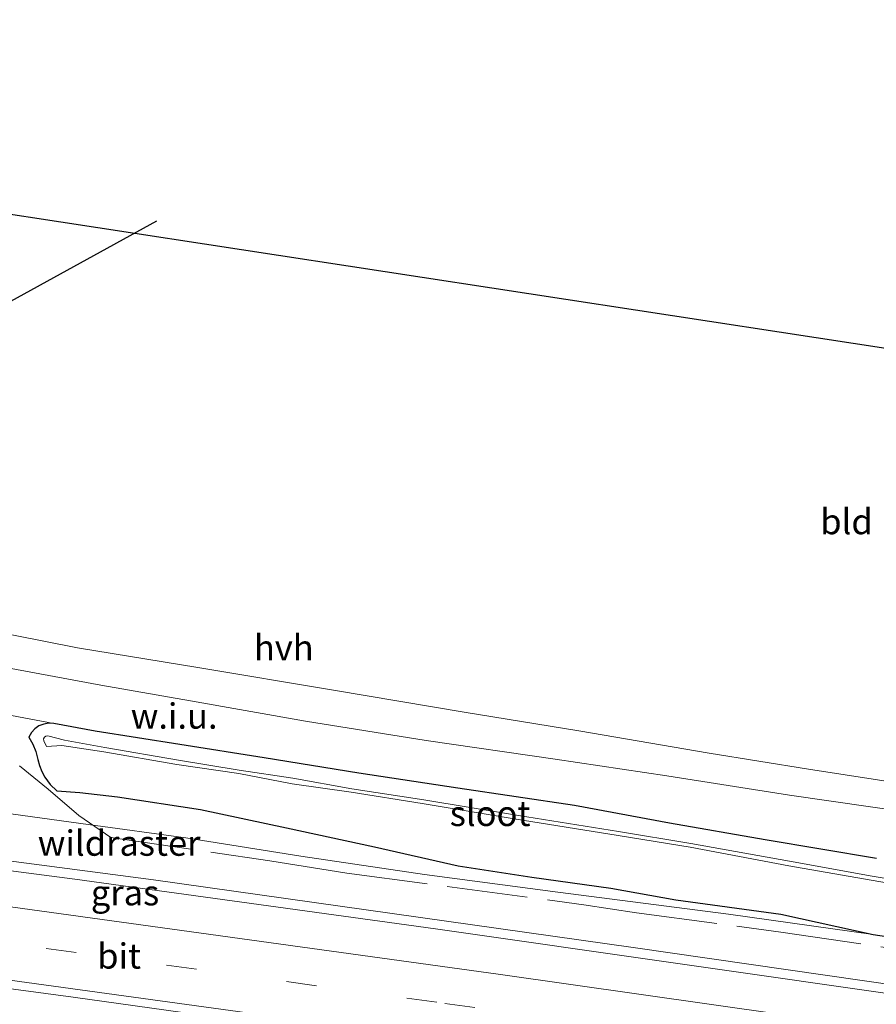
# Model space of a CAD drawing. Units: metres. Extents: x 179994 to 190000, y 320436 to 325002.
# Drawn here: x 180936 to 181021, y 320984 to 321081 of the extents above; entities that cross this region are included whole.
import ezdxf
from ezdxf.enums import TextEntityAlignment as Align

# ---------------------------------------------------------------- set-up
doc = ezdxf.new("R2010")
doc.units = ezdxf.units.M
doc.linetypes.add('IE-TERREINAFSCHEIDING', pattern=[10, 8, -2])
doc.linetypes.add('VW-3-9_STREEP', pattern=[12, 3, -9])
for name, color, linetype, lineweight in [('B-ME-BV-GELEIDECONSTRUCTIE-GELEIDERAIL-L-B1', 213, 'BV-GELEIDERAIL', 18), ('B-ME-GW-INSTEEKWATERGANG-L-B1', 10, 'Continuous', 25), ('B-ME-GW-KRUINLIJN-L-B1', 93, 'Continuous', 18), ('B-ME-IE-GRASLAND-GV-B6', 93, 'Continuous', 18), ('B-ME-IE-GRONDWERKLIJN-GROND_INGERICHT-GV-B6', 253, 'Continuous', 18), ('B-ME-IE-GRONDWERKLIJN-GROND_NIETINGERICHT-GV-B6', 253, 'Continuous', 18), ('B-ME-IE-TERREINAFSCHEIDING-RASTERHEKWERK-L-B1', 8, 'IE-TERREINAFSCHEIDING', 18), ('B-ME-KG-KADASTRAAL-OPNAMEDTMGRENS-L-B1', 10, 'Continuous', 25), ('B-ME-KL-ELEKTRICITEIT-HOOGSP-L-B1', 10, 'Continuous', 25), ('B-ME-OG-WATER-GV-B6', 153, 'Continuous', 18), ('B-ME-VH-VERH_SOORT-BITUMEN-GV-B6', 8, 'IE-TERREINAFSCHEIDING-NATUURLIJK-HOUTWAL', 18), ('B-ME-VH-VERH_SOORT-HALF_VERHARDING-GV-B6', 8, 'IE-TERREINAFSCHEIDING-NATUURLIJK-HOUTWAL', 18), ('B-ME-VW-MARKERING-39STREEP-015-L-B1', 255, 'VW-3-9_STREEP', 18), ('B-ME-VW-MARKERING-STREEP-015-L-B1', 7, 'Continuous', 18)]:
    doc.layers.add(name, color=color, linetype=linetype, lineweight=lineweight)
doc.styles.add('NLCS-ISO', font='NLCS-ISO.TTF')
doc.linetypes.add('BV-GELEIDERAIL', pattern='A,10,-3,[108,NLCS.SHX,S=1,R=0,X=0,Y=0],-3', length=16)
doc.linetypes.add('IE-TERREINAFSCHEIDING-NATUURLIJK-HOUTWAL', pattern='A,7,-1.5,[67,NLCS.SHX,S=0.75,R=45,X=0,Y=0],-1.5,7,-1.5,[70,NLCS.SHX,S=0.75,R=0,X=0,Y=0],-1.5', length=20)

msp = doc.modelspace()

# ---------------------------------------------------------------- linework, layer by layer
at = {"layer": 'B-ME-BV-GELEIDECONSTRUCTIE-GELEIDERAIL-L-B1'}
msp.add_polyline3d([(181118.4621, 320972.3489, 54.7531), (181085.2559, 320977.0449, 54.753), (181042.0725, 320983.1034, 54.9005), (180996.53, 320989.6608, 55.0474), (180949.077, 320996.336, 55.2451), (180912.129, 321001.1799, 55.453), (180879.5558, 321005.2194, 55.6823), (180861.3349, 321007.2703, 55.8017), (180836.0384, 321009.6936, 56.0819), (180816.1596, 321011.257, 56.3139), (180788.8668, 321013.2001, 56.5568), (180773.2474, 321014.0811, 56.6985)], dxfattribs=at)
at = {"layer": 'B-ME-GW-INSTEEKWATERGANG-L-B1'}
msp.add_polyline3d([(181020.597, 320998.453, 51.907), (181009.581, 321000.293, 51.951), (181000.108, 321001.958, 51.896), (180990.708, 321003.697, 51.995), (180979.193, 321005.433, 51.951), (180969.373, 321006.915, 51.871), (180960.008, 321008.403, 51.851), (180951.69, 321009.725, 51.825), (180943.302, 321011.073, 51.795), (180939.216, 321011.81, 51.754), (180938.7132, 321011.843, 51.7597), (180938.2157, 321011.7627, 51.7653), (180937.7489, 321011.573, 51.771), (180937.3363, 321011.2837, 51.7767), (180936.999, 321010.9093, 51.7823), (180936.754, 321010.469, 51.788), (180937.1447, 321009.7738, 51.8333), (180937.4423, 321009.034, 51.8787), (180937.642, 321008.262, 51.924), (180937.7963, 321007.6528, 52.1967), (180938.022, 321007.0664, 52.4693), (180938.316, 321006.511, 52.742), (180938.8582, 321005.773, 53.0415), (180939.52, 321005.14, 53.341), (180941.795, 321004.976, 53.242), (180945.509, 321004.571, 53.144), (180953.722, 321003.311, 53.222), (180962.237, 321001.484, 53.262), (180970.932, 320999.599, 53.447), (180979.215, 320997.728, 53.653), (180986.494, 320996.623, 53.624), (180994.305, 320995.53, 53.649), (181000.739, 320994.366, 53.655), (181011.117, 320992.951, 53.654), (181020.26, 320990.94, 53.834), (181027.343, 320989.869, 53.827)], dxfattribs=at)
at = {"layer": 'B-ME-GW-KRUINLIJN-L-B1'}
msp.add_polyline3d([(180843.08, 321014.965, 54.811), (180852.456, 321013.775, 54.789), (180865.281, 321012.029, 54.836), (180877.717, 321010.135, 54.729), (180889.966, 321008.642, 54.541), (180903.654, 321007.14, 54.369), (180915.855, 321005.522, 54.361), (180927.526, 321003.899, 54.309), (180942.597, 321001.828, 54.241), (180952.284, 321000.508, 54.228), (180963.646, 320998.694, 54.146), (180975.896, 320996.882, 54.112), (180989.079, 320995.126, 54.074), (181005.962, 320992.951, 53.928), (181020.26, 320990.94, 53.834)], dxfattribs=at)
at = {"layer": 'B-ME-IE-GRASLAND-GV-B6'}
for points in [[(180773.1904, 321013.2982, 55.9894), (180773.595, 321018.855, 55.308), (180783.656, 321018.485, 55.269), (180792.663, 321018.141, 55.209), (180799.364, 321017.731, 55.154), (180813.577, 321016.942, 55.008), (180830.291, 321015.948, 54.918), (180843.08, 321014.965, 54.811), (180852.456, 321013.775, 54.789), (180865.281, 321012.029, 54.836), (180877.717, 321010.135, 54.729), (180889.966, 321008.642, 54.541), (180903.654, 321007.14, 54.369), (180915.855, 321005.522, 54.361), (180927.526, 321003.899, 54.309), (180942.597, 321001.828, 54.241), (180952.284, 321000.508, 54.228), (180963.646, 320998.694, 54.146), (180975.896, 320996.882, 54.112), (180989.079, 320995.126, 54.074), (181005.962, 320992.951, 53.928), (181020.26, 320990.94, 53.834), (181027.343, 320989.869, 53.827)], [(180925.5587, 321014.3883, 51.7402), (180939.216, 321011.81, 51.754), (180938.7132, 321011.843, 51.7597), (180938.2157, 321011.7627, 51.7653), (180937.7489, 321011.573, 51.771), (180937.3363, 321011.2837, 51.7767), (180936.999, 321010.9093, 51.7823), (180936.754, 321010.469, 51.788), (180937.1447, 321009.7738, 51.8333), (180937.4423, 321009.034, 51.8787), (180937.642, 321008.262, 51.924), (180937.7963, 321007.6528, 52.1967), (180938.022, 321007.0664, 52.4693), (180938.316, 321006.511, 52.742), (180938.8582, 321005.773, 53.0415), (180939.52, 321005.14, 53.341), (180941.795, 321004.976, 53.242), (180945.509, 321004.571, 53.144), (180953.722, 321003.311, 53.222), (180962.237, 321001.484, 53.262), (180970.932, 320999.599, 53.447), (180979.215, 320997.728, 53.653), (180986.494, 320996.623, 53.624), (180994.305, 320995.53, 53.649), (181000.739, 320994.366, 53.655), (181011.117, 320992.951, 53.654), (181020.26, 320990.94, 53.834), (181005.962, 320992.951, 53.928), (180989.079, 320995.126, 54.074), (180975.896, 320996.882, 54.112), (180963.646, 320998.694, 54.146), (180952.284, 321000.508, 54.228), (180942.597, 321001.828, 54.241), (180927.526, 321003.899, 54.309)], [(181025.133, 320984.6056, 54.2569), (180976.967, 320991.5114, 54.4109), (180941.3049, 320996.4219, 54.5666), (180901.3349, 321001.6168, 54.7646), (180863.9009, 321006.0027, 55.0948), (180831.7639, 321009.1654, 55.408), (180803.9009, 321011.3923, 55.722), (180787.507, 321012.511, 55.868), (180773.1904, 321013.2982, 55.9894)], [(181027.343, 320989.869, 53.827), (181020.26, 320990.94, 53.834), (181011.117, 320992.951, 53.654), (181000.739, 320994.366, 53.655), (180994.305, 320995.53, 53.649), (180986.494, 320996.623, 53.624), (180979.215, 320997.728, 53.653), (180970.932, 320999.599, 53.447), (180962.237, 321001.484, 53.262), (180953.722, 321003.311, 53.222), (180945.509, 321004.571, 53.144), (180941.795, 321004.976, 53.242), (180939.52, 321005.14, 53.341), (180938.8582, 321005.773, 53.0415), (180938.316, 321006.511, 52.742), (180938.022, 321007.0664, 52.4693), (180937.7963, 321007.6528, 52.1967), (180937.642, 321008.262, 51.924), (180937.4423, 321009.034, 51.8787), (180937.1447, 321009.7738, 51.8333), (180936.754, 321010.469, 51.788), (180936.999, 321010.9093, 51.7823), (180937.3363, 321011.2837, 51.7767), (180937.7489, 321011.573, 51.771), (180938.2157, 321011.7627, 51.7653), (180938.7132, 321011.843, 51.7597), (180939.216, 321011.81, 51.754), (180943.302, 321011.073, 51.795), (180951.69, 321009.725, 51.825), (180960.008, 321008.403, 51.851), (180969.373, 321006.915, 51.871), (180979.193, 321005.433, 51.951), (180990.708, 321003.697, 51.995), (181000.108, 321001.958, 51.896), (181009.581, 321000.293, 51.951), (181020.597, 320998.453, 51.907)], [(181026.667, 320995.633, 51.026), (181020.159, 320996.718, 50.924), (181011.996, 320998.204, 50.978), (181002.216, 320999.956, 50.93), (180995.069, 321001.135, 50.921), (180985.195, 321002.726, 50.968), (180975.804, 321004.251, 50.985), (180968.678, 321005.366, 50.978), (180962.86, 321006.404, 50.997), (180957.535, 321007.21, 50.911), (180951.542, 321008.181, 50.988), (180944.249, 321009.431, 50.961), (180940.269, 321010.175, 50.981), (180938.621, 321010.58, 51.06), (180938.434, 321010.5721, 51.072), (180938.2805, 321010.4651, 51.084), (180938.2083, 321010.2924, 51.096), (180938.24, 321010.108, 51.108), (180938.493, 321009.555, 51.14), (180939.996, 321009.629, 50.957), (180944.149, 321009.006, 50.946), (180951.399, 321007.753, 50.979), (180957.507, 321006.858, 50.903), (180962.787, 321005.853, 50.98), (180968.642, 321005.009, 50.983), (180975.646, 321003.896, 50.948), (180984.747, 321002.37, 50.98), (180995.034, 321000.74, 50.904), (181002.154, 320999.567, 50.906), (181011.93, 320997.729, 50.94), (181020.07, 320996.313, 50.923), (181026.546, 320995.2, 51.039)], [(180818.9575, 320998.1271, 55.4208), (180856.9374, 320994.5754, 55.2206), (180877.2695, 320992.3015, 55.1786), (180879.9343, 320992.2284, 55.1696), (180882.806, 320991.9794, 55.1143), (180886.1803, 320991.7602, 55.0337), (180915.283, 320988.195, 54.967), (180941.1183, 320984.7219, 54.8357), (180987.3466, 320978.2584, 54.6647), (181030.5406, 320972.1191, 54.5076)]]:
    msp.add_polyline3d(points, dxfattribs=at)
at = {"layer": 'B-ME-IE-GRONDWERKLIJN-GROND_INGERICHT-GV-B6'}
for points in [[(181024.305, 321005.673, 52.094), (181013.878, 321007.285, 51.969), (181004.057, 321008.884, 51.961), (180991.133, 321011.094, 51.991), (180979.8, 321012.948, 51.991), (180966.893, 321015.112, 52.008), (180953.47, 321017.37, 51.901), (180941.568, 321019.297, 51.751), (180929.363, 321021.71, 51.751), (180929.194, 321025.069, 51.704), (180929.019, 321030.296, 51.618), (180928.71, 321040.095, 51.579), (180928.089, 321049.394, 51.554), (180927.849, 321056.114, 51.554), (180927.673, 321060.605, 51.524), (180927.736, 321065.342, 51.545), (180928.261, 321068.881, 51.588), (180928.572, 321070.198, 51.614)], [(180928.572, 321070.198, 51.614), (180929.334, 321063.068, 51.665), (181057.249, 321043.492, 52.025)]]:
    msp.add_polyline3d(points, dxfattribs=at)
at = {"layer": 'B-ME-IE-GRONDWERKLIJN-GROND_NIETINGERICHT-GV-B6'}
for points in [[(180934.117, 321017.435, 51.759), (180943.859, 321015.613, 51.845), (180952.725, 321014.074, 51.867), (180964.101, 321012.061, 51.952), (180976.034, 321010.139, 52.004), (180988.806, 321008.285, 51.939), (180999.853, 321006.632, 51.974), (181011.977, 321004.721, 52.068), (181024.123, 321002.988, 52.072)], [(181020.597, 320998.453, 51.907), (181009.581, 321000.293, 51.951), (181000.108, 321001.958, 51.896), (180990.708, 321003.697, 51.995), (180979.193, 321005.433, 51.951), (180969.373, 321006.915, 51.871), (180960.008, 321008.403, 51.851), (180951.69, 321009.725, 51.825), (180943.302, 321011.073, 51.795), (180939.216, 321011.81, 51.754), (180925.5587, 321014.3883, 51.7402)]]:
    msp.add_polyline3d(points, dxfattribs=at)
at = {"layer": 'B-ME-IE-TERREINAFSCHEIDING-RASTERHEKWERK-L-B1'}
msp.add_polyline3d([(180935.8117, 321007.6173, 53.0719), (180938.6557, 321005.332, 53.6087), (180941.7014, 321002.7098, 54.118), (180944.8391, 321000.5431, 54.4154), (180960.588, 320998.2335, 54.3901), (180968.2122, 320997.0029, 54.365), (180991.628, 320993.8763, 54.2116), (180996.8689, 320993.0944, 54.2966), (181011.1445, 320991.1679, 54.1519), (181022.7933, 320989.4636, 54.3217)], dxfattribs=at)
at = {"layer": 'B-ME-KG-KADASTRAAL-OPNAMEDTMGRENS-L-B1'}
msp.add_polyline3d([(180775.4, 321080.896, 51.044), (180838.398, 321073.743, 51.344), (180839.051, 321073.228, 51.297), (180839.583, 321073.474, 51.262), (180840.668, 321073.29, 51.297), (180843.41, 321073.163, 49.351), (180848.676, 321072.54, 49.351), (180850.853, 321072.388, 51.464), (180872.132, 321075.14, 51.648), (180902.981, 321079.09, 51.699), (180918.376, 321081.319, 51.357), (180920.143, 321081.451, 49.351), (180926.045, 321078.647, 49.351), (180927.781, 321076.698, 51.502), (180927.925, 321074.212, 51.601), (180928.084, 321073.551, 51.597), (180928.572, 321070.198, 51.614), (180929.334, 321063.068, 51.665), (181057.249, 321043.492, 52.025)], dxfattribs=at)
at = {"layer": 'B-ME-KL-ELEKTRICITEIT-HOOGSP-L-B1'}
msp.add_line((180744.444, 320948.898, 51.442), (180949.408, 321061.54, 51.897), dxfattribs=at)
at = {"layer": 'B-ME-OG-WATER-GV-B6'}
msp.add_polyline3d([(181026.546, 320995.2, 51.039), (181020.07, 320996.313, 50.923), (181011.93, 320997.729, 50.94), (181002.154, 320999.567, 50.906), (180995.034, 321000.74, 50.904), (180984.747, 321002.37, 50.98), (180975.646, 321003.896, 50.948), (180968.642, 321005.009, 50.983), (180962.787, 321005.853, 50.98), (180957.507, 321006.858, 50.903), (180951.399, 321007.753, 50.979), (180944.149, 321009.006, 50.946), (180939.996, 321009.629, 50.957), (180938.493, 321009.555, 51.14), (180938.24, 321010.108, 51.108), (180938.2083, 321010.2924, 51.096), (180938.2805, 321010.4651, 51.084), (180938.434, 321010.5721, 51.072), (180938.621, 321010.58, 51.06), (180940.269, 321010.175, 50.981), (180944.249, 321009.431, 50.961), (180951.542, 321008.181, 50.988), (180957.535, 321007.21, 50.911), (180962.86, 321006.404, 50.997), (180968.678, 321005.366, 50.978), (180975.804, 321004.251, 50.985), (180985.195, 321002.726, 50.968), (180995.069, 321001.135, 50.921), (181002.216, 320999.956, 50.93), (181011.996, 320998.204, 50.978), (181020.159, 320996.718, 50.924), (181026.667, 320995.633, 51.026)], dxfattribs=at)
at = {"layer": 'B-ME-VH-VERH_SOORT-BITUMEN-GV-B6'}
for points in [[(181030.5406, 320972.1191, 54.5076), (180987.3466, 320978.2584, 54.6647), (180941.1183, 320984.7219, 54.8357), (180915.283, 320988.195, 54.967), (180886.1803, 320991.7602, 55.0337), (180882.806, 320991.9794, 55.1143), (180882.8521, 320992.3015, 55.1266), (180854.36, 320995.453, 55.232), (180830.74, 320997.738, 55.34), (180812.182, 320999.326, 55.446), (180787.88, 321001.0866, 55.5837), (180772.3604, 321001.8978, 55.6355), (180773.1904, 321013.2982, 55.9894), (180787.507, 321012.511, 55.868), (180803.9009, 321011.3923, 55.722)], [(180803.9009, 321011.3923, 55.722), (180831.7639, 321009.1654, 55.408), (180863.9009, 321006.0027, 55.0948), (180901.3349, 321001.6168, 54.7646), (180941.3049, 320996.4219, 54.5666), (180976.967, 320991.5114, 54.4109), (181025.133, 320984.6056, 54.2569)]]:
    msp.add_polyline3d(points, dxfattribs=at)
at = {"layer": 'B-ME-VH-VERH_SOORT-HALF_VERHARDING-GV-B6'}
for points in [[(180929.363, 321021.71, 51.751), (180941.568, 321019.297, 51.751), (180953.47, 321017.37, 51.901), (180966.893, 321015.112, 52.008), (180979.8, 321012.948, 51.991), (180991.133, 321011.094, 51.991), (181004.057, 321008.884, 51.961), (181013.878, 321007.285, 51.969), (181024.305, 321005.673, 52.094)], [(181024.123, 321002.988, 52.072), (181011.977, 321004.721, 52.068), (180999.853, 321006.632, 51.974), (180988.806, 321008.285, 51.939), (180976.034, 321010.139, 52.004), (180964.101, 321012.061, 51.952), (180952.725, 321014.074, 51.867), (180943.859, 321015.613, 51.845), (180934.117, 321017.435, 51.759)]]:
    msp.add_polyline3d(points, dxfattribs=at)
at = {"layer": 'B-ME-VW-MARKERING-39STREEP-015-L-B1'}
msp.add_polyline3d([(180772.6758, 321006.2304, 55.7975), (180778.2142, 321005.9615, 55.7712), (180803.9599, 321004.2978, 55.6098), (180828.4775, 321002.293, 55.4256), (180852.9628, 320999.9261, 55.2411), (180881.391, 320996.7998, 55.0836), (180907.5073, 320993.6424, 54.9613), (180938.4671, 320989.5521, 54.8074), (180977.8851, 320984.1221, 54.6531), (181026.2988, 320977.2615, 54.4766), (181074.8085, 320970.347, 54.3322), (181117.9778, 320964.1955, 54.263)], dxfattribs=at)
at = {"layer": 'B-ME-VW-MARKERING-STREEP-015-L-B1'}
for points in [[(180772.9374, 321009.8233, 55.9226), (180786.775, 321009.0762, 55.8253), (180806.9267, 321007.6937, 55.6762), (180828.4523, 321005.918, 55.4636), (180855.0819, 321003.3299, 55.2239), (180879.5751, 321000.6265, 55.0627), (180903.0803, 320997.8005, 54.9078), (180934.946, 320993.672, 54.7388), (180983.3947, 320986.9772, 54.5506), (181031.8708, 320980.0902, 54.3803), (181080.3793, 320973.1707, 54.2285), (181118.1909, 320967.7831, 54.1739)], [(180772.4154, 321002.6527, 55.6702), (180774.4379, 321002.5615, 55.6631), (180798.7901, 321001.0476, 55.5468), (180821.1214, 320999.303, 55.4122), (180845.8153, 320997.0184, 55.2841), (180868.0913, 320994.6699, 55.1658), (180901.0823, 320990.8195, 55.0711), (180931.2245, 320986.9072, 54.9173), (180975.1616, 320980.8932, 54.7464), (181023.6587, 320974.0082, 54.5701), (181072.1681, 320967.0939, 54.433), (181117.7634, 320960.5869, 54.3544)]]:
    msp.add_polyline3d(points, dxfattribs=at)

# ---------------------------------------------------------------- texts
at = {"layer": 'B-ME-IE-GRASLAND-GV-B6', "ltscale": 0.2, "style": 'NLCS-ISO'}
msp.add_text('gras', height=2.5, dxfattribs=at).set_placement((180946.2591, 320995.0719), align=Align.MIDDLE_CENTER)
at = {"layer": 'B-ME-IE-GRONDWERKLIJN-GROND_INGERICHT-GV-B6', "ltscale": 0.2, "style": 'NLCS-ISO'}
msp.add_text('bld', height=2.5, dxfattribs=at).set_placement((181017.6288, 321031.7924), align=Align.MIDDLE_CENTER)
at = {"layer": 'B-ME-IE-GRONDWERKLIJN-GROND_NIETINGERICHT-GV-B6', "ltscale": 0.2, "style": 'NLCS-ISO'}
msp.add_text('w.i.u.', height=2.5, dxfattribs=at).set_placement((180951.1177, 321012.5509), align=Align.MIDDLE_CENTER)
at = {"layer": 'B-ME-IE-TERREINAFSCHEIDING-RASTERHEKWERK-L-B1', "ltscale": 0.2, "style": 'NLCS-ISO'}
msp.add_text('wildraster', height=2.5, dxfattribs=at).set_placement((180945.6751, 320999.9798), align=Align.MIDDLE_CENTER)
at = {"layer": 'B-ME-OG-WATER-GV-B6', "ltscale": 0.2, "style": 'NLCS-ISO'}
msp.add_text('sloot', height=2.5, dxfattribs=at).set_placement((180982.372, 321002.9187), align=Align.MIDDLE_CENTER)
at = {"layer": 'B-ME-VH-VERH_SOORT-BITUMEN-GV-B6', "ltscale": 0.2, "style": 'NLCS-ISO'}
msp.add_text('bit', height=2.5, dxfattribs=at).set_placement((180945.6728, 320988.8097), align=Align.MIDDLE_CENTER)
at = {"layer": 'B-ME-VH-VERH_SOORT-HALF_VERHARDING-GV-B6', "ltscale": 0.2, "style": 'NLCS-ISO'}
msp.add_text('hvh', height=2.5, dxfattribs=at).set_placement((180961.9686, 321019.3288), align=Align.MIDDLE_CENTER)

doc.saveas('drawing.dxf')
